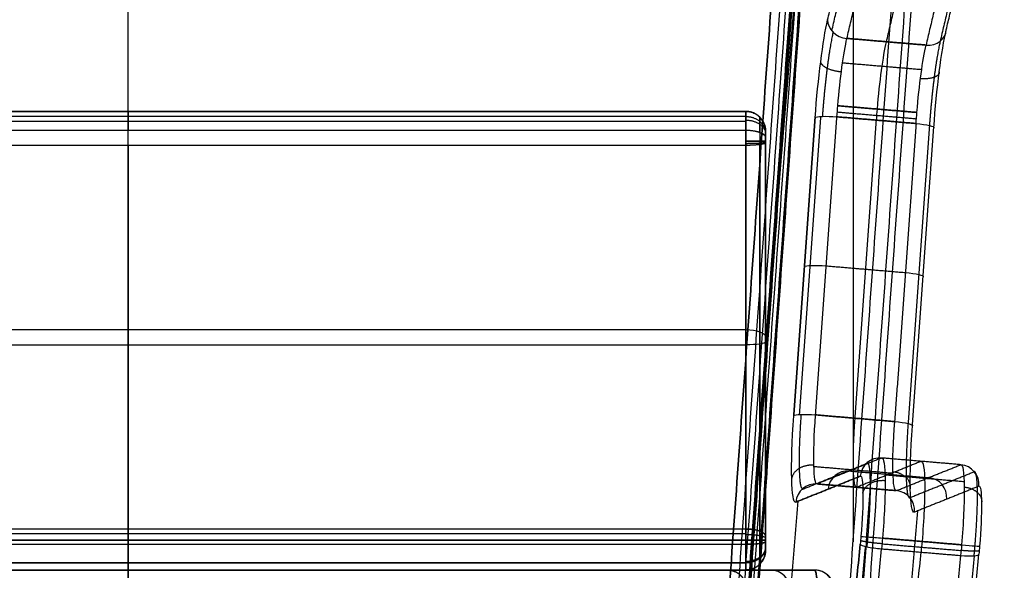
# Model space of a CAD drawing. Units: millimetres. Extents: x -549 to 479, y -220 to 1195.
# Drawn here: x -54 to 440, y 230 to 506 of the extents above; entities that cross this region are included whole.
import ezdxf

# ---------------------------------------------------------------- set-up
doc = ezdxf.new("R2010")
doc.units = ezdxf.units.MM
doc.header["$MEASUREMENT"] = 0
for name, color, linetype, true_color in [('IGES level 1', 7, 'Continuous', 0xcad1ee), ('IGES level 11', 7, 'Continuous', 0xcad1ee), ('IGES level 5', 7, 'Continuous', 0xcad1ee), ('IGES level 7', 7, 'Continuous', 0xcad1ee)]:
    doc.layers.add(name, color=color, linetype=linetype, true_color=true_color)

msp = doc.modelspace()

# ---------------------------------------------------------------- linework, layer by layer
at = {"layer": 'IGES level 1'}
for points in [[(0, 8.62, -551.2), (0, 566.08, -628.76), (0, 1123.55, -706.32)], [(286.56, 8.62, -551.2), (326.55, 566.08, -628.76), (366.54, 1123.55, -706.32)], [(366.54, 1123.55, -706.32), (326.55, 566.08, -628.76), (286.56, 8.62, -551.2)], [(373.88, 1123.48, -703.05), (333.89, 566.01, -625.49), (293.9, 8.55, -547.93)], [(376.47, 1124.09, -697.32), (336.47, 566.63, -619.76), (296.48, 9.16, -542.2)], [(296.48, 9.16, -542.2), (336.47, 566.63, -619.76), (376.47, 1124.09, -697.32)], [(0, 0, -479.33), (0, 560.55, -557.31), (0, 1121.09, -635.3)], [(370.76, 1121.09, -635.3), (330.54, 560.55, -557.31), (290.33, 0, -479.33)], [(370.76, 1121.09, -635.3), (330.54, 560.55, -557.31), (290.33, 0, -479.33)], [(378.16, 1120.12, -638.49), (338.05, 561.08, -560.72), (297.95, 2.05, -482.94)], [(301.07, 9.16, -491.72), (340.88, 564.02, -568.91), (380.68, 1118.88, -646.11)], [(380.68, 1118.88, -646.11), (340.88, 564.02, -568.91), (301.07, 9.16, -491.72)], [(322.71, 374.71, -593.06), (338.77, 566.63, -594.52), (354.83, 758.54, -595.98)]]:
    msp.add_open_spline(points, degree=2, dxfattribs=at)
at = {"layer": 'IGES level 11', "extrusion": (1, 0, 0)}
for centre, radius, start, end in [((445, -523.48), 15, 360, 68.1992), ((445, -526.09), 15, 262.08, 360), ((245, -443.48), 15, 68.1992, 90), ((245, -443.48, 310), 15, 68.1992, 90), ((245, -443.48), 15, 90, 180), ((245, -498.27), 15, 180, 262.08), ((245, -443.48, 320), 5, 68.1992, 90)]:
    msp.add_arc(centre, radius, start, end, dxfattribs=at)
at = {"layer": 'IGES level 11'}
for centre, start, end in [((310, 450, -526.09), 0, 90), ((310, 450, -523.48), 0, 90), ((310, 450, -524.79), 0, 90), ((310, 240, -498.27), 270, 0), ((310, 240, -443.48), 270, 360), ((310, 240, -470.88), 270, 360)]:
    msp.add_arc(centre, 10, start, end, dxfattribs=at)
at = {"layer": 'IGES level 11', "extrusion": (1, 1.17361e-11, 2.93411e-11)}
msp.add_arc((445, -523.48, 310), 15, 0, 68.1992, dxfattribs=at)
at = {"layer": 'IGES level 11', "extrusion": (1, 7.25137e-33, -6.12323e-17)}
msp.add_arc((445, -526.09, 310), 15, 270, 0, dxfattribs=at)
at = {"layer": 'IGES level 11', "extrusion": (9.89555e-17, 0.928481, -0.37138)}
msp.add_arc((-310, -315.78, 607.58), 10, 90, 180, dxfattribs=at)
at = {"layer": 'IGES level 11', "extrusion": (1, -2.17541e-32, -6.12323e-17)}
msp.add_arc((445, -526.09, 320), 5, 270, 0, dxfattribs=at)
at = {"layer": 'IGES level 11', "extrusion": (1, 2.11141e-17, -8.44536e-18)}
msp.add_arc((445, -523.48, 320), 5, 0, 68.1992, dxfattribs=at)
at = {"layer": 'IGES level 11', "extrusion": (1, -1.20541e-23, -1.72621e-09)}
msp.add_arc((445, -526.09, 310), 15, 262.08, 270, dxfattribs=at)
at = {"layer": 'IGES level 11', "extrusion": (1, 4.27583e-31, -4.86106e-45)}
msp.add_arc((445, -526.09, 320), 5, 262.08, 270, dxfattribs=at)
at = {"layer": 'IGES level 11', "extrusion": (1.77494e-29, 0.990461, -0.13779)}
msp.add_arc((-310, -464.76, 513.25), 10, 180, 270, dxfattribs=at)
at = {"layer": 'IGES level 11', "extrusion": (0, 0.928481, -0.37138)}
msp.add_arc((-310, -315.78, 499.88), 10, 90, 180, dxfattribs=at)
at = {"layer": 'IGES level 11', "extrusion": (0, 0.990461, -0.13779)}
for centre in [(-310, -464.76, 412.28), (-310, -464.76, 311.32)]:
    msp.add_arc(centre, 10, 180, 270, dxfattribs=at)
at = {"layer": 'IGES level 11', "extrusion": (3.22132e-16, 0.928481, -0.37138)}
msp.add_arc((-310, -315.78, 392.18), 10, 90, 180, dxfattribs=at)
at = {"layer": 'IGES level 11', "extrusion": (1, -8.70164e-31, -6.12323e-17)}
msp.add_arc((245, -443.48, 310), 15, 90, 180, dxfattribs=at)
at = {"layer": 'IGES level 11', "extrusion": (1, 1.66154e-12, 1.19434e-11)}
msp.add_arc((245, -498.27, 310), 15, 180, 262.08, dxfattribs=at)
at = {"layer": 'IGES level 11', "extrusion": (1, -8.75812e-46, -6.12323e-17)}
msp.add_arc((245, -443.48, 320), 5, 90, 180, dxfattribs=at)
at = {"layer": 'IGES level 11', "extrusion": (1, 8.35674e-18, -1.16257e-18)}
msp.add_arc((245, -498.27, 320), 5, 180, 262.08, dxfattribs=at)
at = {"layer": 'IGES level 11'}
for points in [[(310, 460, -523.48), (0, 460, -523.48), (-310, 460, -523.48)], [(-310, 460, -526.09), (0, 460, -526.09), (310, 460, -526.09)], [(-310, 460, -526.09), (0, 460, -526.09), (310, 460, -526.09)], [(310, 460, -523.48), (0, 460, -523.48), (-310, 460, -523.48)], [(-310, 460, -524.79), (0, 460, -524.79), (310, 460, -524.79)], [(0, 460, -523.48), (0, 460, -524.79), (0, 460, -526.09)], [(310, 460, -526.09), (310, 460, -524.79), (310, 460, -523.48)], [(310, 460, -526.09), (310, 460, -524.79), (310, 460, -523.48)], [(310, 457.42, -515.07), (0, 457.42, -515.07), (-310, 457.42, -515.07)], [(310, 454.85, -537.41), (0, 454.85, -537.41), (-310, 454.85, -537.41)], [(316.34, 457.73, -526.09), (316.34, 457.73, -524.79), (316.34, 457.73, -523.48)], [(-310, 450.57, -509.55), (0, 450.57, -509.55), (310, 450.57, -509.55)], [(-310, 450.57, -509.55), (0, 450.57, -509.55), (310, 450.57, -509.55)], [(0, 250.57, -429.56), (0, 350.57, -469.56), (0, 450.57, -509.55)], [(310, 450.57, -509.55), (310, 350.57, -469.56), (310, 250.57, -429.56)], [(310, 450.57, -509.55), (310, 350.57, -469.56), (310, 250.57, -429.56)], [(320, 450, -523.48), (320, 450, -524.79), (320, 450, -526.09)], [(320, 450, -523.48), (320, 450, -524.79), (320, 450, -526.09)], [(317.07, 449.48, -512.27), (317.07, 349.48, -472.27), (317.07, 249.48, -432.28)], [(320, 246.86, -438.84), (320, 346.86, -478.84), (320, 446.86, -518.84)], [(320, 246.86, -438.84), (320, 346.86, -478.84), (320, 446.86, -518.84)], [(310, 442.93, -540.95), (0, 442.93, -540.95), (-310, 442.93, -540.95)], [(310, 442.93, -540.95), (0, 442.93, -540.95), (-310, 442.93, -540.95)], [(0, 442.93, -540.95), (0, 342.93, -527.04), (0, 242.93, -513.13)], [(310, 242.93, -513.13), (310, 342.93, -527.04), (310, 442.93, -540.95)], [(310, 242.93, -513.13), (310, 342.93, -527.04), (310, 442.93, -540.95)], [(317.07, 243.34, -510.23), (317.07, 343.34, -524.14), (317.07, 443.34, -538.05)], [(320, 444.31, -531.05), (320, 344.31, -517.13), (320, 244.31, -503.22)], [(320, 444.31, -531.05), (320, 344.31, -517.13), (320, 244.31, -503.22)], [(320, 240, -484.79), (320, 300.86, -484.79), (320, 361.73, -484.79)], [(-310, 350.57, -469.56), (0, 350.57, -469.56), (310, 350.57, -469.56)], [(-310, 342.93, -527.04), (0, 342.93, -527.04), (310, 342.93, -527.04)], [(320, 345, -517.23), (320, 345, -497.66), (320, 345, -478.1)], [(310, 250.57, -429.56), (0, 250.57, -429.56), (-310, 250.57, -429.56)], [(310, 250.57, -429.56), (0, 250.57, -429.56), (-310, 250.57, -429.56)], [(310, 248.19, -428.83), (0, 248.19, -428.83), (-310, 248.19, -428.83)], [(-310, 245, -428.48), (0, 245, -428.48), (310, 245, -428.48)], [(310, 245, -428.48), (0, 245, -428.48), (-310, 245, -428.48)], [(-310, 242.93, -513.13), (0, 242.93, -513.13), (310, 242.93, -513.13)], [(-310, 242.93, -513.13), (0, 242.93, -513.13), (310, 242.93, -513.13)], [(320, 240, -498.27), (320, 240, -470.88), (320, 240, -443.48)], [(320, 240, -498.27), (320, 240, -470.88), (320, 240, -443.48)], [(310, 233.69, -508.12), (0, 233.69, -508.12), (-310, 233.69, -508.12)], [(310, 233.4, -433.97), (0, 233.4, -433.97), (-310, 233.4, -433.97)], [(317.07, 232.93, -443.48), (317.07, 232.93, -470.88), (317.07, 232.93, -498.27)], [(310, 230, -498.27), (0, 230, -498.27), (-310, 230, -498.27)], [(-310, 230, -443.48), (0, 230, -443.48), (310, 230, -443.48)], [(310, 230, -498.27), (0, 230, -498.27), (-310, 230, -498.27)], [(-310, 230, -470.88), (0, 230, -470.88), (310, 230, -470.88)], [(-310, 230, -443.48), (0, 230, -443.48), (310, 230, -443.48)], [(0, 230, -498.27), (0, 230, -470.88), (0, 230, -443.48)], [(310, 230, -443.48), (310, 230, -470.88), (310, 230, -498.27)], [(310, 230, -443.48), (310, 230, -470.88), (310, 230, -498.27)]]:
    msp.add_open_spline(points, degree=2, dxfattribs=at)
for points, weights in [([(320, 450, -523.48), (320, 455.86, -523.48), (315.86, 460, -523.48), (310, 460, -523.48)], [1, 0.804737854124, 0.804737854124, 1]), ([(310, 460, -523.48), (310, 460, -517.15), (310, 456.45, -511.91), (310, 450.57, -509.55)], [1, 0.885376032957, 0.885376032957, 1]), ([(310, 460, -526.09), (315.86, 460, -526.09), (320, 455.86, -526.09), (320, 450, -526.09)], [1, 0.804737854124, 0.804737854124, 1]), ([(310, 445, -541.09), (310, 453.79, -541.09), (310, 460, -534.88), (310, 460, -526.09)], [1, 0.804737854124, 0.804737854124, 1]), ([(310, 457.42, -515.07), (315.86, 457.42, -515.07), (320, 453.99, -517.39), (320, 449.14, -520.68)], [0.914032024718, 0.735556170172, 0.735556170172, 0.914032024718]), ([(310, 455.61, -536.7), (315.86, 455.61, -536.7), (320, 452.68, -533.77), (320, 448.54, -529.63)], [0.853553390593, 0.686886723927, 0.686886723927, 0.853553390593]), ([(317.07, 449.48, -512.27), (317.07, 454.21, -514.17), (317.07, 457.07, -518.39), (317.07, 457.07, -523.48)], [0.853553390593, 0.755715714881, 0.755715714881, 0.853553390593]), ([(317.07, 457.07, -526.09), (317.07, 457.07, -533.17), (317.07, 452.07, -538.17), (317.07, 445, -538.17)], [0.853553390593, 0.686886723927, 0.686886723927, 0.853553390593]), ([(310, 450.57, -509.55), (315.86, 450.57, -509.55), (320, 449.03, -513.4), (320, 446.86, -518.84)], [1, 0.804737854124, 0.804737854124, 1]), ([(320, 446.86, -518.84), (320, 448.82, -519.62), (320, 450, -521.37), (320, 450, -523.48)], [1, 0.885376032957, 0.885376032957, 1]), ([(320, 450, -526.09), (320, 450, -529.02), (320, 447.93, -531.09), (320, 445, -531.09)], [1, 0.804737854124, 0.804737854124, 1]), ([(310, 445, -541.09), (315.86, 445, -541.09), (320, 445, -536.95), (320, 445, -531.09)], [1, 0.804737854124, 0.804737854124, 1]), ([(310, 442.93, -540.95), (310, 443.62, -541.05), (310, 444.31, -541.09), (310, 445, -541.09)], [1, 0.998408337574, 0.998408337574, 1]), ([(320, 445, -531.09), (320, 445, -536.95), (315.86, 445, -541.09), (310, 445, -541.09)], [1, 0.804737854124, 0.804737854124, 1]), ([(317.07, 445, -538.17), (317.07, 444.44, -538.17), (317.07, 443.89, -538.13), (317.07, 443.34, -538.05)], [0.853553390593, 0.852194821733, 0.852194821733, 0.853553390593]), ([(320, 445, -531.09), (320, 444.77, -531.09), (320, 444.54, -531.08), (320, 444.31, -531.05)], [1, 0.998408337574, 0.998408337574, 1]), ([(310, 443.96, -541.06), (315.86, 443.96, -541.06), (320, 444.25, -536.93), (320, 444.65, -531.08)], [0.998806253181, 0.803777200871, 0.803777200871, 0.998806253181]), ([(320, 444.31, -531.05), (320, 443.5, -536.85), (315.86, 442.93, -540.95), (310, 442.93, -540.95)], [1, 0.804737854124, 0.804737854124, 1]), ([(320, 246.86, -438.84), (320, 249.03, -433.4), (315.86, 250.57, -429.56), (310, 250.57, -429.56)], [1, 0.804737854124, 0.804737854124, 1]), ([(310, 250.57, -429.56), (310, 248.79, -428.85), (310, 246.91, -428.48), (310, 245, -428.48)], [1, 0.987971639811, 0.987971639811, 1]), ([(310, 247.84, -428.75), (315.86, 247.84, -428.75), (320, 247.05, -432.82), (320, 245.95, -438.57)], [0.990978729858, 0.797478096549, 0.797478096549, 0.990978729858]), ([(317.07, 245, -431.41), (317.07, 246.54, -431.41), (317.07, 248.05, -431.7), (317.07, 249.48, -432.28)], [0.853553390593, 0.84328654297, 0.84328654297, 0.853553390593]), ([(310, 245, -428.48), (315.86, 245, -428.48), (320, 245, -432.63), (320, 245, -438.48)], [1, 0.804737854124, 0.804737854124, 1]), ([(320, 245, -438.48), (320, 245, -432.63), (315.86, 245, -428.48), (310, 245, -428.48)], [1, 0.804737854124, 0.804737854124, 1]), ([(310, 245, -428.48), (310, 236.21, -428.48), (310, 230, -434.7), (310, 230, -443.48)], [1, 0.804737854124, 0.804737854124, 1]), ([(310, 242.93, -513.13), (315.86, 242.93, -513.13), (320, 243.5, -509.03), (320, 244.31, -503.22)], [1, 0.804737854124, 0.804737854124, 1]), ([(310, 230, -498.27), (310, 230, -506.12), (310, 235.16, -512.05), (310, 242.93, -513.13)], [1, 0.836167587157, 0.836167587157, 1]), ([(317.07, 232.93, -443.48), (317.07, 232.93, -436.41), (317.07, 237.93, -431.41), (317.07, 245, -431.41)], [0.853553390593, 0.686886723927, 0.686886723927, 0.853553390593]), ([(317.07, 243.34, -510.23), (317.07, 237.08, -509.36), (317.07, 232.93, -504.59), (317.07, 232.93, -498.27)], [0.853553390593, 0.713713679122, 0.713713679122, 0.853553390593]), ([(320, 245, -438.48), (320, 245.64, -438.48), (320, 246.26, -438.6), (320, 246.86, -438.84)], [1, 0.987971639811, 0.987971639811, 1]), ([(320, 240, -443.48), (320, 240, -440.55), (320, 242.07, -438.48), (320, 245, -438.48)], [1, 0.804737854124, 0.804737854124, 1]), ([(320, 244.31, -503.22), (320, 241.72, -502.86), (320, 240, -500.89), (320, 240, -498.27)], [1, 0.836167587157, 0.836167587157, 1]), ([(310, 234.39, -432.88), (315.86, 234.39, -432.88), (320, 237.32, -435.81), (320, 241.46, -439.95)], [0.853553390593, 0.686886723927, 0.686886723927, 0.853553390593]), ([(310, 233.69, -508.12), (315.86, 233.69, -508.12), (320, 236.81, -505.4), (320, 241.23, -501.55)], [0.877125690368, 0.705856245864, 0.705856245864, 0.877125690368]), ([(320, 240, -498.27), (320, 234.14, -498.27), (315.86, 230, -498.27), (310, 230, -498.27)], [1, 0.804737854124, 0.804737854124, 1]), ([(310, 230, -443.48), (315.86, 230, -443.48), (320, 234.14, -443.48), (320, 240, -443.48)], [1, 0.804737854124, 0.804737854124, 1])]:
    msp.add_rational_spline(points, weights, degree=3, dxfattribs=at)
at = {"layer": 'IGES level 5', "extrusion": (0.992395, -0.083746, -0.090218)}
for centre, radius, start, end in [((491.08, -346.76, 342.38), 50, 262.0667, 328.4543), ((491.08, -346.76, 342.38), 50, 262.0667, 328.4543), ((491.08, -346.76, 402.38), 50, 262.0667, 328.4543), ((491.08, -346.76, 402.38), 50, 262.0667, 328.4543), ((491.08, -346.76, 352.38), 40, 270.0643, 328.4543), ((491.08, -346.76, 352.38), 40, 270.0643, 328.4543), ((491.08, -346.76, 372.38), 40, 270.0643, 328.4543), ((491.08, -346.76, 392.38), 40, 270.0643, 328.4543), ((491.08, -346.76, 392.38), 40, 270.0643, 328.4543), ((491.08, -346.76, 352.38), 40, 262.0667, 270.0643), ((491.08, -346.76, 352.38), 40, 262.0667, 270.0643), ((491.08, -346.76, 372.38), 40, 262.0667, 270.0643), ((491.08, -346.76, 392.38), 40, 262.0667, 270.0643), ((491.08, -346.76, 392.38), 40, 262.0667, 270.0643), ((341.24, -325.88, 342.38), 50, 177.3984, 262.0667), ((341.24, -325.88, 342.38), 50, 177.3984, 262.0667), ((341.24, -325.88, 352.38), 40, 177.3984, 262.0667), ((341.24, -325.88, 352.38), 40, 177.3984, 262.0667), ((341.24, -325.88, 372.38), 40, 177.3984, 262.0667), ((341.24, -325.88, 392.38), 40, 177.3984, 262.0667), ((341.24, -325.88, 392.38), 40, 177.3984, 262.0667), ((341.24, -325.88, 402.38), 50, 177.3984, 262.0667), ((341.24, -325.88, 402.38), 50, 177.3984, 262.0667), ((277.01, 22.96, 352.38), 40, 357.3984, 90.0643), ((277.01, 22.96, 352.38), 40, 357.3984, 90.0643), ((277.01, 22.96, 372.38), 40, 357.3984, 90.0643), ((277.01, 22.96, 392.38), 40, 357.3984, 90.0643), ((277.01, 22.96, 392.38), 40, 357.3984, 90.0643), ((277.01, 22.96, 342.38), 30, 357.3984, 90.0643), ((277.01, 22.96, 342.38), 30, 357.3984, 90.0643), ((277.01, 22.96, 402.38), 30, 357.3984, 90.0643), ((277.01, 22.96, 402.38), 30, 357.3984, 90.0643), ((277.01, 22.96, 342.38), 30, 90.0643, 97.7861), ((277.01, 22.96, 342.38), 30, 90.0643, 97.7861), ((277.01, 22.96, 352.38), 40, 90.0643, 97.7861), ((277.01, 22.96, 352.38), 40, 90.0643, 97.7861), ((277.01, 22.96, 372.38), 40, 90.0643, 97.7861), ((277.01, 22.96, 392.38), 40, 90.0643, 97.7861), ((277.01, 22.96, 392.38), 40, 90.0643, 97.7861), ((277.01, 22.96, 402.38), 30, 90.0643, 97.7861), ((277.01, 22.96, 402.38), 30, 90.0643, 97.7861)]:
    msp.add_arc(centre, radius, start, end, dxfattribs=at)
at = {"layer": 'IGES level 5', "extrusion": (0.120607, 0.51486, 0.848748)}
for centre, start, end in [((-236.33, -700.51, -38.59), 9.8232, 99.8232), ((-236.33, -700.51, -38.59), 9.8232, 99.8232), ((-275.74, -707.34, -38.59), 99.8232, 189.8232), ((-275.74, -707.34, -38.59), 99.8232, 189.8232)]:
    msp.add_arc(centre, 10, start, end, dxfattribs=at)
at = {"layer": 'IGES level 5', "extrusion": (0.070876, 0.987969, -0.137457)}
for centre, start, end in [((-321.25, -356.4, 534.24), 5.2259, 95.2259), ((-321.25, -356.4, 534.24), 5.2259, 95.2259), ((-361.08, -360.04, 534.24), 95.2259, 185.2259), ((-361.08, -360.04, 534.24), 95.2259, 185.2259), ((-321.25, -356.4, 458.59), 5.2259, 95.2259), ((-361.08, -360.04, 458.59), 95.2259, 185.2259), ((-321.25, -356.4, 382.95), 5.2259, 95.2259), ((-321.25, -356.4, 382.95), 5.2259, 95.2259), ((-361.08, -360.04, 382.95), 95.2259, 185.2259), ((-361.08, -360.04, 382.95), 95.2259, 185.2259)]:
    msp.add_arc(centre, 10, start, end, dxfattribs=at)
at = {"layer": 'IGES level 5', "extrusion": (0.093622, 0.037652, 0.994896)}
for centre, start, end in [((115.43, -451.98, 35.51), 333.3857, 63.3857), ((115.43, -451.98, 35.51), 333.3857, 63.3857), ((97.51, -487.74, 35.51), 243.3857, 333.3857), ((97.51, -487.74, 35.51), 243.3857, 333.3857), ((115.43, -451.98, -137.27), 333.3857, 63.3857), ((115.43, -451.98, -310.05), 333.3857, 63.3857), ((115.43, -451.98, -310.05), 333.3857, 63.3857), ((97.51, -487.74, -137.27), 243.3857, 333.3857), ((97.51, -487.74, -310.05), 243.3857, 333.3857), ((97.51, -487.74, -310.05), 243.3857, 333.3857)]:
    msp.add_arc(centre, 10, start, end, dxfattribs=at)
at = {"layer": 'IGES level 5', "extrusion": (0.095492, 0.986244, 0.134923)}
for centre, start, end in [((-352.3, -16.93, 277.56), 5.224, 95.224), ((-352.3, -16.93, 277.56), 5.224, 95.224), ((-392.13, -20.57, 277.56), 95.224, 185.224), ((-392.13, -20.57, 277.56), 95.224, 185.224)]:
    msp.add_arc(centre, 10, start, end, dxfattribs=at)
at = {"layer": 'IGES level 5', "extrusion": (0.084189, 0.996449, 0.001117)}
for centre, start, end in [((-355.69, 20.64, 277.03), 5.1761, 95.1761), ((-355.69, 20.64, 277.03), 5.1761, 95.1761), ((-395.53, 17.03, 277.03), 95.1761, 185.1761), ((-395.53, 17.03, 277.03), 95.1761, 185.1761)]:
    msp.add_arc(centre, 10, start, end, dxfattribs=at)
at = {"layer": 'IGES level 5'}
for points in [[(376.16, 1124.28, -700.86), (336.01, 564.64, -623), (295.86, 5.01, -545.14)], [(295.86, 5.01, -545.14), (336.01, 564.64, -623), (376.16, 1124.28, -700.86)], [(376.97, 1123.77, -704.09), (336.83, 564.31, -626.26), (296.7, 4.85, -548.42)], [(300.61, 7.92, -551.08), (340.61, 565.56, -628.66), (380.62, 1123.21, -706.25)], [(380.62, 1123.21, -706.25), (340.61, 565.56, -628.66), (300.61, 7.92, -551.08)], [(380.9, 1123.18, -706.26), (340.91, 565.75, -628.71), (300.92, 8.31, -551.15)], [(381.12, 1123.17, -706.27), (341.14, 565.89, -628.73), (301.17, 8.62, -551.2)], [(381.12, 1123.17, -706.27), (341.14, 565.89, -628.73), (301.17, 8.62, -551.2)], [(353.71, 8.51, -548.58), (393.65, 565.25, -626.04), (433.59, 1122, -703.5)], [(436.94, 1124.22, -697.34), (396.94, 566.69, -619.77), (356.94, 9.16, -542.2)], [(436.94, 1124.22, -697.34), (396.94, 566.69, -619.77), (356.94, 9.16, -542.2)], [(347.02, 8.62, -551.2), (386.84, 563.75, -628.43), (426.67, 1118.88, -705.67)], [(347.02, 8.62, -551.2), (386.84, 563.75, -628.43), (426.67, 1118.88, -705.67)], [(363.92, 883.33, -672.9), (363.92, 563.75, -628.43), (363.92, 244.17, -583.97)], [(351.13, 505.96, -402.28), (365.69, 568.12, -299.8), (380.25, 630.28, -197.33)], [(353.22, 500.35, -399.18), (367.78, 562.52, -296.7), (382.35, 624.68, -194.23)], [(410.67, 500.93, -407.7), (425.23, 563.09, -305.22), (439.79, 625.26, -202.74)], [(410.67, 500.93, -407.7), (425.23, 563.09, -305.22), (439.79, 625.26, -202.74)], [(360.8, 496.59, -397.97), (375.36, 558.75, -295.5), (389.93, 620.91, -193.02)], [(360.8, 496.59, -397.97), (375.36, 558.75, -295.5), (389.93, 620.91, -193.02)], [(380.65, 494.91, -399.78), (395.21, 557.08, -297.3), (409.77, 619.24, -194.82)], [(436.71, 619.47, -198.79), (422.15, 557.31, -301.27), (407.59, 495.14, -403.75)], [(429.62, 617.56, -196.63), (415.06, 555.4, -299.11), (400.5, 493.24, -401.58)], [(429.62, 617.56, -196.63), (415.06, 555.4, -299.11), (400.5, 493.24, -401.58)], [(400.5, 493.24, -401.58), (380.65, 494.91, -399.78), (360.8, 496.59, -397.97)], [(360.8, 496.59, -397.97), (380.65, 494.91, -399.78), (400.5, 493.24, -401.58)], [(358.63, 484.37, -410.58), (378.47, 482.69, -412.38), (398.32, 481.02, -414.19)], [(355.97, 459.68, -416.85), (375.82, 458, -418.65), (395.67, 456.33, -420.46)], [(356.23, 462.81, -416.97), (376.07, 461.13, -418.77), (395.92, 459.46, -420.58)], [(395.92, 459.46, -420.58), (376.07, 461.13, -418.77), (356.23, 462.81, -416.97)], [(344.86, 456.8, -425.55), (339.5, 382.06, -415.15), (334.14, 307.33, -404.75)], [(334.14, 307.33, -404.75), (339.5, 382.06, -415.15), (344.86, 456.8, -425.55)], [(337.03, 307.96, -398.7), (342.39, 382.7, -409.1), (347.75, 457.43, -419.5)], [(345.07, 307.79, -395.79), (350.43, 382.53, -406.19), (355.79, 457.26, -416.59)], [(345.07, 307.79, -395.79), (350.43, 382.53, -406.19), (355.79, 457.26, -416.59)], [(395.49, 453.91, -420.2), (375.64, 455.58, -418.39), (355.79, 457.26, -416.59)], [(355.79, 457.26, -416.59), (375.64, 455.58, -418.39), (395.49, 453.91, -420.2)], [(364.92, 306.12, -397.6), (370.28, 380.85, -408), (375.64, 455.58, -418.39)], [(395.49, 453.91, -420.2), (390.13, 379.18, -409.8), (384.76, 304.44, -399.4)], [(395.49, 453.91, -420.2), (390.13, 379.18, -409.8), (384.76, 304.44, -399.4)], [(402.21, 452.94, -423.72), (396.85, 378.2, -413.33), (391.49, 303.47, -402.93)], [(393.68, 302.3, -410.17), (399.04, 377.04, -420.57), (404.41, 451.77, -430.96)], [(393.68, 302.3, -410.17), (399.04, 377.04, -420.57), (404.41, 451.77, -430.96)], [(350.43, 382.53, -406.19), (370.28, 380.85, -408), (390.13, 379.18, -409.8)], [(345.07, 307.79, -395.79), (364.92, 306.12, -397.6), (384.76, 304.44, -399.4)], [(384.76, 304.44, -399.4), (364.92, 306.12, -397.6), (345.07, 307.79, -395.79)], [(370.29, 283.18, -9.87), (354.11, 276.67, -181.77), (337.93, 270.17, -353.67)], [(344.22, 281.96, -381.1), (364.07, 280.29, -382.91), (383.92, 278.61, -384.71)], [(378.25, 286.17, -10.73), (362.07, 279.67, -182.63), (345.9, 273.16, -354.53)], [(378.25, 286.17, -10.73), (362.07, 279.67, -182.63), (345.9, 273.16, -354.53)], [(398.1, 284.5, -12.54), (381.92, 277.99, -184.44), (365.75, 271.49, -356.33)], [(417.95, 282.82, -14.34), (398.1, 284.5, -12.54), (378.25, 286.17, -10.73)], [(417.95, 282.82, -14.34), (398.1, 284.5, -12.54), (378.25, 286.17, -10.73)], [(385.59, 269.81, -358.14), (401.77, 276.32, -186.24), (417.95, 282.82, -14.34)], [(385.59, 269.81, -358.14), (401.77, 276.32, -186.24), (417.95, 282.82, -14.34)], [(335.17, 264.04, -353.17), (351.35, 270.55, -181.28), (367.53, 277.05, -9.38)], [(367.53, 277.05, -9.38), (351.35, 270.55, -181.28), (335.17, 264.04, -353.17)], [(362.07, 279.67, -182.63), (381.92, 277.99, -184.44), (401.77, 276.32, -186.24)], [(419.61, 274.24, 11.96), (399.76, 275.91, 13.76), (379.92, 277.59, 15.57)], [(392.38, 266.3, -358.64), (408.55, 272.81, -186.75), (424.73, 279.31, -14.85)], [(385.59, 269.81, -358.14), (365.75, 271.49, -356.33), (345.9, 273.16, -354.53)], [(345.9, 273.16, -354.53), (365.75, 271.49, -356.33), (385.59, 269.81, -358.14)], [(427.07, 272.03, -14.79), (410.89, 265.52, -186.69), (394.72, 259.02, -358.59)], [(427.07, 272.03, -14.79), (410.89, 265.52, -186.69), (394.72, 259.02, -358.59)], [(314.34, 3.22, -340.29), (325.38, 133.88, -340.15), (336.41, 264.54, -340)], [(375.21, 9.16, -341.2), (385.8, 134.42, -341.06), (396.38, 259.68, -340.92)], [(367.46, 242.9, 21.58), (355.72, 121.62, 4.99), (343.97, 0.35, -11.6)], [(343.97, 0.35, -11.6), (355.72, 121.62, 4.99), (367.46, 242.9, 21.58)], [(418.08, 239.63, 27.19), (398.23, 241.3, 28.99), (378.38, 242.98, 30.79)], [(378.65, 245.99, 30.91), (398.49, 244.32, 29.11), (418.34, 242.64, 27.3)], [(418.34, 242.64, 27.3), (398.49, 244.32, 29.11), (378.65, 245.99, 30.91)], [(346.93, 1.44, -5.25), (358.57, 121.63, 11.19), (370.21, 241.81, 27.63)], [(355.69, 8.57, -1.2), (366.93, 124.61, 14.67), (378.16, 240.64, 30.54)], [(355.69, 8.57, -1.2), (366.93, 124.61, 14.67), (378.16, 240.64, 30.54)], [(375.7, 8.57, -2.78), (386.85, 123.77, 12.98), (398.01, 238.97, 28.74)], [(378.16, 240.64, 30.54), (398.01, 238.97, 28.74), (417.86, 237.29, 26.94)], [(378.16, 240.64, 30.54), (398.01, 238.97, 28.74), (417.86, 237.29, 26.94)], [(417.86, 237.29, 26.94), (406.78, 122.93, 11.29), (395.71, 8.57, -4.35)], [(417.86, 237.29, 26.94), (406.78, 122.93, 11.29), (395.71, 8.57, -4.35)], [(404.86, 9.16, -15.12), (415.93, 123.52, 0.52), (427, 237.88, 16.17)], [(404.86, 9.16, -15.12), (415.93, 123.52, 0.52), (427, 237.88, 16.17)], [(424.65, 237.12, 23.41), (413.57, 122.76, 7.76), (402.5, 8.4, -7.88)]]:
    msp.add_open_spline(points, degree=2, dxfattribs=at)
for points, weights in [([(353.86, 499.68, -398.86), (351.74, 490.63, -413.78), (349.73, 474.84, -421.26), (348.48, 457.47, -418.84)], [0.816490653338, 0.727669395775, 0.727669395775, 0.816490653338]), ([(407.59, 495.14, -403.75), (405.47, 486.09, -418.67), (403.46, 470.3, -426.14), (402.21, 452.94, -423.72)], [0.816490653338, 0.727669395775, 0.727669395775, 0.816490653338]), ([(358, 479.74, -413.16), (352.19, 480.23, -412.63), (347.89, 482.37, -415.99), (347.62, 484.9, -421.27)], [0.878532870101, 0.706988656854, 0.706988656854, 0.878532870101]), ([(407.17, 479.88, -426.68), (407.43, 477.34, -421.4), (403.51, 475.9, -417.3), (397.7, 476.39, -416.77)], [0.878532870101, 0.706988656854, 0.706988656854, 0.878532870101]), ([(337.76, 308, -398.04), (336.1, 284.95, -394.84), (336.46, 269.96, -376.97), (338.65, 270.84, -353.76)], [0.816490653338, 0.67454622013, 0.67454622013, 0.816490653338]), ([(391.49, 303.47, -402.93), (389.83, 280.42, -399.72), (390.19, 265.42, -381.85), (392.38, 266.3, -358.64)], [0.816490653338, 0.67454622013, 0.67454622013, 0.816490653338]), ([(344.21, 282.53, -381.8), (338.4, 283.02, -381.27), (333.78, 280.22, -383.54), (333.06, 275.76, -387.27)], [0.831854616385, 0.669424899115, 0.669424899115, 0.831854616385]), ([(371.37, 246.61, 28.63), (373.26, 269.06, 28.66), (373.11, 284.7, 12.45), (371, 283.85, -9.96)], [0.816490653338, 0.648003258455, 0.648003258455, 0.816490653338]), ([(392.61, 270.73, -392.68), (393.32, 275.19, -388.95), (389.72, 278.69, -385.94), (383.91, 279.18, -385.41)], [0.831854616385, 0.669424899115, 0.669424899115, 0.831854616385]), ([(425.1, 242.08, 23.75), (426.99, 264.52, 23.77), (426.84, 280.16, 7.56), (424.73, 279.31, -14.85)], [0.816490653338, 0.648003258455, 0.648003258455, 0.816490653338]), ([(368.82, 268.62, 12.63), (369.54, 272.81, 16.66), (374.16, 275.42, 19.14), (379.97, 274.93, 18.61)], [0.808531855944, 0.65065619092, 0.65065619092, 0.808531855944]), ([(419.67, 271.58, 15), (425.48, 271.09, 14.48), (429.08, 267.78, 11.25), (428.36, 263.6, 7.22)], [0.808531855944, 0.65065619092, 0.65065619092, 0.808531855944]), ([(367.65, 244.91, 21.79), (368.14, 244.46, 27.61), (372.6, 243.8, 31.35), (378.41, 243.31, 30.82)], [0.955492799401, 0.76892122523, 0.76892122523, 0.955492799401]), ([(370.92, 241.65, 28.29), (371.07, 243.29, 28.52), (371.22, 244.95, 28.63), (371.37, 246.61, 28.63)], [0.816490653338, 0.815255273918, 0.815255273918, 0.816490653338]), ([(418.11, 239.96, 27.21), (423.92, 239.47, 26.68), (427.68, 239.44, 22.19), (427.19, 239.88, 16.37)], [0.955492799401, 0.76892122523, 0.76892122523, 0.955492799401]), ([(424.65, 237.12, 23.41), (424.81, 238.76, 23.63), (424.96, 240.42, 23.75), (425.1, 242.08, 23.75)], [0.816490653338, 0.815255273918, 0.815255273918, 0.816490653338])]:
    msp.add_rational_spline(points, weights, degree=3, dxfattribs=at)
at = {"layer": 'IGES level 7', "extrusion": (1, 0, 0)}
msp.add_arc((180, -28.22), 50, 0, 97.7887, dxfattribs=at)
at = {"layer": 'IGES level 7', "extrusion": (0.090536, 0, 0.995893)}
msp.add_arc((220, -345.64, -240.92), 10, 270, 0, dxfattribs=at)
at = {"layer": 'IGES level 7', "extrusion": (0.090536, 1.38208e-15, 0.995893)}
msp.add_arc((220, -345.64, 3.08), 10, 270, 360, dxfattribs=at)
at = {"layer": 'IGES level 7'}
for points in [[(344.5, 230, -28.22), (0, 230, -28.22), (-344.5, 230, -28.22)], [(-344.5, 230, -28.22), (0, 230, -28.22), (344.5, 230, -28.22)], [(-322.54, 230, -269.77), (0, 230, -269.77), (322.54, 230, -269.77)], [(300.58, 230, -511.33), (0, 230, -511.33), (-300.58, 230, -511.33)], [(-300.58, 230, -511.33), (0, 230, -511.33), (300.58, 230, -511.33)], [(0, 230, -511.33), (0, 230, -269.77), (0, 230, -28.22)], [(0, 0, -479.33), (0, 115, -495.33), (0, 230, -511.33)], [(300.58, 230, -511.33), (322.54, 230, -269.77), (344.5, 230, -28.22)], [(344.5, 230, -28.22), (322.54, 230, -269.77), (300.58, 230, -511.33)]]:
    msp.add_open_spline(points, degree=2, dxfattribs=at)
for points, weights, degree in [([(310.75, 220, -509.93), (310.67, 225.86, -510.75), (306.46, 230, -511.33), (300.58, 230, -511.33)], [1, 0.804737854124, 0.804737854124, 1], 3), ([(300.58, 230, -511.33), (306.46, 230, -511.33), (310.67, 225.86, -510.75), (310.75, 220, -509.93)], [1, 0.804737854124, 0.804737854124, 1], 3), ([(346.08, 214.02, 8.42), (346.08, 224.36, -1.18), (345.52, 230, -14.11), (344.5, 230, -28.22)], [1, 0.944403226769, 0.944403226769, 1], 3), ([(354.42, 219.16, -29.12), (355.33, 230, -29.21), (344.5, 230, -28.22)], [1, 0.67685095504, 1], 2)]:
    msp.add_rational_spline(points, weights, degree=degree, dxfattribs=at)
msp.add_open_spline([(344.5, 230, -28.22), (344.62, 230, -26.51), (344.74, 229.91, -24.79), (344.97, 229.56, -21.38), (345.07, 229.3, -19.69), (345.27, 228.6, -16.33), (345.36, 228.16, -14.67), (345.53, 227.12, -11.41), (345.6, 226.52, -9.8), (345.74, 225.15, -6.66), (345.8, 224.38, -5.12), (345.9, 222.69, -2.14), (345.94, 221.77, -0.69), (346.01, 219.79, 2.1), (346.04, 218.73, 3.45), (346.08, 216.47, 6.03), (346.08, 215.27, 7.26), (346.08, 214.02, 8.42)], degree=3, knots=[5.4606002, 5.4606002, 5.4606002, 5.4606002, 5.5634234, 5.5634234, 5.6662465, 5.6662465, 5.7690696, 5.7690696, 5.8718928, 5.8718928, 5.9747159, 5.9747159, 6.077539, 6.077539, 6.1803622, 6.1803622, 6.2831853, 6.2831853, 6.2831853, 6.2831853], dxfattribs=at)

doc.saveas('drawing.dxf')
